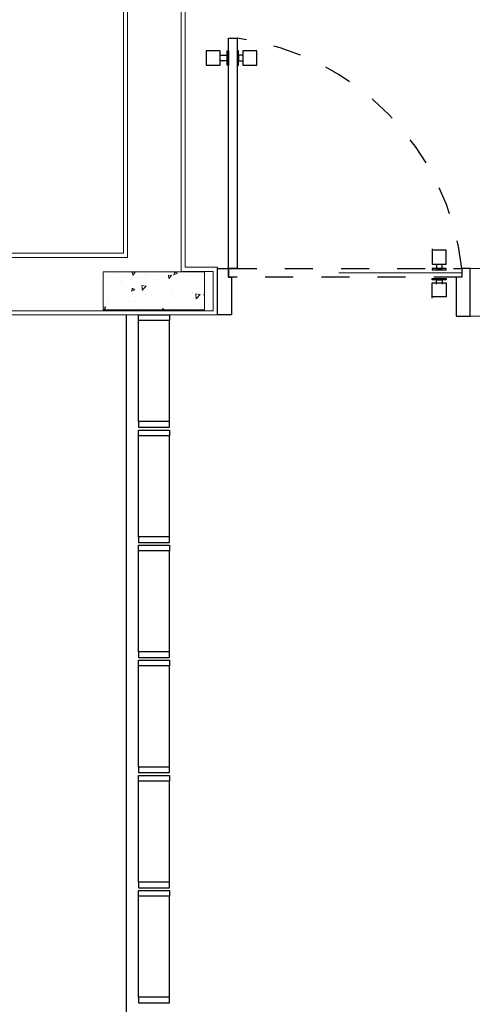
# Model space of a CAD drawing. Units: feet. Extents: x -60 to 616, y -96 to 478.
# Drawn here: x 331 to 332, y 202 to 205 of the extents above; entities that cross this region are included whole.
import ezdxf

# ---------------------------------------------------------------- set-up
doc = ezdxf.new("R2010")
doc.units = ezdxf.units.FT
doc.header["$LTSCALE"] = 0.3
doc.linetypes.add('CONTINUO', pattern=[0])
doc.linetypes.add('HIDDEN2', pattern=[4.762499999999999, 3.175, -1.5875])
doc.layers.add('S-115(Descanso)', color=8, linetype='CONTINUOUS')

# ---------------------------------------------------------------- blocks, each defined once
blk = doc.blocks.new('A$C6DEA12BA')
at = {"layer": 'S-115(Descanso)', "linetype": 'CONTINUO', "lineweight": 0}
h = blk.add_hatch(dxfattribs=at)
h.set_pattern_fill('AR-CONC', color=256, scale=0.01800000000046566, angle=-90.00000000000001, style=0)
h.set_pattern_definition([(320, (3.666367809855728, 4.478240599120454), (-0.01129538429715936, -0.1291068328714756), [0.01350000000034924, -0.1485000000038417]), (265, (3.666367809855728, 4.478240599120454), (0.1353945840695048, 0.02497524005098609), [0.0108000000002794, -0.1188000000030734]), (10.45139999999999, (3.665426528655704, 4.467481696720176), (0.1240991175741821, -0.1041316887112178), [0.01147323420029681, -0.1262055801632649]), (316.1842, (3.70236780985666, 4.478240599120454), (-0.02979342257999405, -0.1921033887575857), [0.02025000000052387, -0.2227500000057626]), (6.635599999999987, (3.699885014596596, 4.46223198502004), (0.1753412167666156, -0.168239287003119), [0.01720985184044522, -0.1893083400048974]), (261.1841999999999, (3.70236780985666, 4.478240599120454), (0.1753413481710945, -0.1682391501284053), [0.0162000000004191, -0.1782000000046101]), (290.9999999999999, (3.693367809856427, 4.460240599119988), (-0.07247140032163585, -0.1074432693841027), [0.01350000000034925, -0.1485000000038417]), (236, (3.693367809856427, 4.460240599119988), (0.1305270081118103, -0.04379675974701776), [0.0108000000002794, -0.1188000000030734]), (341.4514, (3.68732852077627, 4.451286997179757), (0.0580554894092933, -0.1512400731485808), [0.01147323420029682, -0.126205580163265]), (307.5, (3.666367809855728, 4.478240599120454), (0.05992089369118623, -0.002188773957168955), [0, -0.1173600000030361, 0, -0.1206000000031199, 0, -0.119250000003085]), (277.5, (3.666367809855728, 4.478240599120454), (0.07099410814066145, -0.04735251674081178), [0, -0.06876000000177883, 0, -0.1146600000029663, 0, -0.04545000000117579]), (237.5, (3.666367809855728, 4.518380599121492), (-0.004059876912293411, -0.09608803851351945), [0, -0.04500000000116416, 0, -0.1404000000036321, 0, -0.1863000000048196]), (227.5, (3.666367809855728, 4.536380599121959), (0.0180188968202833, -0.1049735104843452), [0, -0.05850000000151341, 0, -0.09324000000241213, 0, -0.1323000000034226])])
h.paths.add_polyline_path([(3.801369054959505, 4.478238434703508), (3.666369054935058, 4.478238434703508), (3.666369054935058, 4.118238434673239), (3.801369054959505, 4.118238434673239)])
for p, q in [((3.654650762080564, 7.815000661262729), (3.654650762022357, 5.424660303185647)), ((3.824650761947851, 5.424660303127439), (3.824650761889643, 5.553583370834076)), ((3.824650761947851, 5.424660303127439), (3.654650762022357, 5.424660303185647)), ((3.824650762006058, 5.424660303476685), (3.659650762201636, 5.424660303185647)), ((3.659650762085221, 5.424660303185647), (3.824650761947851, 5.424660303127439)), ((3.669650762036326, 5.394660303215915), (3.669650762036326, 4.956446847259485)), ((3.6496507620177, 4.524660303104156), (3.649650761959492, 4.410000661351205)), ((3.6496507620177, 4.524660303104156), (3.819650761943194, 4.524660303104156)), ((3.819650761943194, 4.524660303104156), (3.819650761943194, 0.5000006613186088)), ((3.664650761973462, 4.509660303031978), (3.664650761915254, 4.39500066122082)), ((3.664650761973462, 4.509660303031978), (3.80465076204564, 4.509660303090186)), ((3.80465076204564, 4.509660303090186), (3.804650761987432, 0.5150006612743709)), ((3.664650761915254, 4.39500066122082), (0.204999131776276, 4.395000661511858)), ((3.649650761959492, 4.410000661351205), (0.2199991316738306, 4.41000066146762)), ((3.599650761971134, 4.190000661611975), (-8.681236067786813e-07, 4.190000661728391)), ((3.614650761985104, 4.205000661625945), (0.01499913177394774, 4.205000661684153)), ((3.599650761971134, 4.190000661611975), (3.599650761971134, 0.5000006613186088)), ((3.614650761985104, 4.205000661625945), (3.614650762043311, 0.5150006613325786))]:
    blk.add_line(p, q, dxfattribs=at)
at = {"layer": 'S-115(Descanso)'}
for p, q in [((3.824650761947851, 5.424660303127439), (3.654650762022357, 5.424660303185647)), ((3.654650762022357, 5.424660303185647), (3.654650762022357, 5.394660303215915)), ((3.824650761947851, 5.37466030313908), (3.824650761947851, 5.424660303127439)), ((3.654650762022357, 5.394660303215915), (3.684650761992089, 5.394660303215915)), ((3.684650761992089, 5.394660303215915), (3.684650761992089, 5.374660303197288)), ((3.684650761992089, 5.374660303197288), (3.824650761947851, 5.37466030313908)), ((2.879650761999073, 4.665286777154961), (2.879650761999073, 4.615286777166602)), ((2.92965076204564, 4.665286777154961), (2.879650761999073, 4.665286777154961)), ((2.879650761999073, 4.664660303118126), (2.879650761999073, 4.618660303086926)), ((2.92965076204564, 4.615286777166602), (2.92965076204564, 4.665286777154961)), ((2.834650762015372, 4.564660303083201), (2.834650762015372, 4.594660303111141)), ((2.834650762015372, 4.594660303111141), (3.654650762022357, 4.594660303111141)), ((2.879650761999073, 4.615286777166602), (2.92965076204564, 4.615286777166602)), ((2.879650761999073, 4.599660303115797), (2.879650761999073, 4.594660303111141)), ((2.92965076204564, 4.599660303115797), (2.879650761999073, 4.599660303115797)), ((2.879650761999073, 4.594660303111141), (2.92965076204564, 4.594660303111141)), ((2.894650762013043, 4.615286777166602), (2.894650762013043, 4.599660303115797)), ((2.894650762013043, 4.599660303115797), (2.91465076203167, 4.599660303115797)), ((2.91465076203167, 4.599660303115797), (2.91465076203167, 4.615286777166602)), ((2.92965076204564, 4.594660303111141), (2.92965076204564, 4.599660303115797)), ((3.654650762022357, 4.594660303111141), (3.654650762022357, 4.564660303083201)), ((3.654650762022357, 4.564660303083201), (2.834650762015372, 4.564660303083201)), ((2.879650761999073, 4.559660303078545), (2.879650761999073, 4.564660303083201)), ((2.879650761999073, 4.564660303083201), (2.92965076204564, 4.564660303083201)), ((2.92965076204564, 4.559660303078545), (2.879650761999073, 4.559660303078545)), ((2.894650762013043, 4.534033829018426), (2.894650762013043, 4.559660303078545)), ((2.894650762013043, 4.559660303078545), (2.91465076203167, 4.559660303078545)), ((2.91465076203167, 4.559660303078545), (2.91465076203167, 4.534033829018426)), ((2.92965076204564, 4.564660303083201), (2.92965076204564, 4.559660303078545)), ((3.654650762022357, 4.524660303104156), (3.654650762022357, 4.564660303083201)), ((3.654650762022357, 4.564660303083201), (3.684650761992089, 4.564660303083201)), ((3.684650761992089, 4.564660303083201), (3.684650761992089, 4.574660303092514)), ((3.684650761992089, 4.574660303092514), (3.819650761943194, 4.574660303092514)), ((3.819650761943194, 4.574660303092514), (3.819650761943194, 4.524660303104156)), ((2.879650761999073, 4.534033829018426), (2.879650761999073, 4.484033829030068)), ((2.92965076204564, 4.534033829018426), (2.879650761999073, 4.534033829018426)), ((2.92965076204564, 4.484033829030068), (2.92965076204564, 4.534033829018426)), ((3.819650761943194, 4.524660303104156), (3.654650762022357, 4.524660303104156)), ((2.879650761999073, 4.484033829030068), (2.92965076204564, 4.484033829030068)), ((3.819650761943194, 4.200000661563081), (7.504029352901853, 4.200000661563081))]:
    blk.add_line(p, q, dxfattribs=at)
at = {"layer": 'S-115(Descanso)', "linetype": 'HIDDEN2', "ltscale": 0.03}
for p, q in [((3.654650762022357, 4.564660303083201), (3.654650762022357, 5.394660303215915)), ((3.654650762022357, 5.394660303215915), (3.684650761992089, 5.394660303215915)), ((3.684650761992089, 5.394660303215915), (3.684650761992089, 4.564660303083201)), ((3.639024287971552, 5.3396603032229), (3.589024287983193, 5.3396603032229)), ((3.589024287983193, 5.3396603032229), (3.589024287983193, 5.289660303176333)), ((3.639024287971552, 5.289660303176333), (3.639024287971552, 5.3396603032229)), ((3.659650762085221, 5.3396603032229), (3.654650762080564, 5.3396603032229)), ((3.654650762080564, 5.3396603032229), (3.654650762080564, 5.289660303176333)), ((3.659650762085221, 5.289660303176333), (3.659650762085221, 5.3396603032229)), ((3.689650762054953, 5.289660303176333), (3.689650762054953, 5.3396603032229)), ((3.689650762054953, 5.3396603032229), (3.694650762059609, 5.3396603032229)), ((3.694650762059609, 5.3396603032229), (3.694650762059609, 5.289660303176333)), ((3.70527723604755, 5.289660303176333), (3.70527723604755, 5.3396603032229)), ((3.70527723604755, 5.3396603032229), (3.755277236094116, 5.3396603032229)), ((3.755277236094116, 5.3396603032229), (3.755277236094116, 5.289660303176333)), ((3.654650762080564, 5.32466030320893), (3.639024287971552, 5.32466030320893)), ((3.639024287971552, 5.304660303190303), (3.654650762080564, 5.304660303190303)), ((3.654650762080564, 5.304660303190303), (3.654650762080564, 5.32466030320893)), ((3.694650762059609, 5.304660303190303), (3.694650762059609, 5.32466030320893)), ((3.694650762059609, 5.32466030320893), (3.710277236110414, 5.32466030320893)), ((3.710277236110414, 5.304660303190303), (3.694650762059609, 5.304660303190303)), ((3.584650762015372, 5.289660303176333), (3.630650761988363, 5.289660303176333)), ((3.589024287983193, 5.289660303176333), (3.639024287971552, 5.289660303176333)), ((3.654650762080564, 5.289660303176333), (3.659650762085221, 5.289660303176333)), ((3.694650762059609, 5.289660303176333), (3.689650762054953, 5.289660303176333)), ((3.755277236094116, 5.289660303176333), (3.70527723604755, 5.289660303176333)), ((3.759650762061938, 5.289660303176333), (3.713650762030738, 5.289660303176333)), ((3.684650761992089, 4.564660303083201), (3.654650762022357, 4.564660303083201))]:
    blk.add_line(p, q, dxfattribs=at)
at = {"layer": 'S-115(Descanso)', "linetype": 'Continuous'}
for p, q in [((3.819650761943194, 4.243583370719989), (3.819650761943194, 4.353583370706019)), ((3.819650761943194, 4.353583370706019), (3.839650761961821, 4.353583370706019)), ((4.199650761947851, 4.353583370706019), (3.839650761961821, 4.353583370706019)), ((3.839650761961821, 4.353583370706019), (3.839650761961821, 4.243583370719989)), ((4.199650761947851, 4.353583370706019), (4.199650761947851, 4.243583370719989)), ((4.219650761966477, 4.353583370706019), (4.199650761947851, 4.353583370706019)), ((4.219650761966477, 4.243583370719989), (4.219650761966477, 4.353583370706019)), ((4.229650761917583, 4.243583370719989), (4.229650761917583, 4.353583370706019)), ((4.229650761917583, 4.353583370706019), (4.249650761936209, 4.353583370706019)), ((4.609650761922239, 4.353583370706019), (4.249650761936209, 4.353583370706019)), ((4.249650761936209, 4.353583370706019), (4.249650761936209, 4.243583370719989)), ((4.609650761922239, 4.353583370706019), (4.609650761922239, 4.243583370719989)), ((4.629650761940866, 4.353583370706019), (4.609650761922239, 4.353583370706019)), ((4.629650761940866, 4.243583370719989), (4.629650761940866, 4.353583370706019)), ((4.639650761891971, 4.243583370719989), (4.639650761891971, 4.353583370706019)), ((4.639650761891971, 4.353583370706019), (4.659650761910598, 4.353583370706019)), ((5.019650761896628, 4.353583370706019), (4.659650761910598, 4.353583370706019)), ((4.659650761910598, 4.353583370706019), (4.659650761910598, 4.243583370719989)), ((5.019650761896628, 4.353583370706019), (5.019650761896628, 4.243583370719989)), ((5.039650761915254, 4.353583370706019), (5.019650761896628, 4.353583370706019)), ((5.039650761915254, 4.243583370719989), (5.039650761915254, 4.353583370706019)), ((5.04965076186636, 4.243583370719989), (5.04965076186636, 4.353583370706019)), ((5.04965076186636, 4.353583370706019), (5.069650761884986, 4.353583370706019)), ((5.429650761871017, 4.353583370706019), (5.069650761884986, 4.353583370706019)), ((5.069650761884986, 4.353583370706019), (5.069650761884986, 4.243583370719989)), ((5.429650761871017, 4.353583370706019), (5.429650761871017, 4.243583370719989)), ((5.449650761889643, 4.353583370706019), (5.429650761871017, 4.353583370706019)), ((5.449650761889643, 4.243583370719989), (5.449650761889643, 4.353583370706019)), ((5.459650761840749, 4.243583370719989), (5.459650761840749, 4.353583370706019)), ((5.459650761840749, 4.353583370706019), (5.479650761859375, 4.353583370706019)), ((5.839650761845405, 4.353583370706019), (5.479650761859375, 4.353583370706019)), ((5.479650761859375, 4.353583370706019), (5.479650761859375, 4.243583370719989)), ((5.839650761845405, 4.353583370706019), (5.839650761845405, 4.243583370719989)), ((5.859650761864032, 4.353583370706019), (5.839650761845405, 4.353583370706019)), ((5.859650761864032, 4.243583370719989), (5.859650761864032, 4.353583370706019)), ((5.869650761815137, 4.243583370719989), (5.869650761815137, 4.353583370706019)), ((5.869650761815137, 4.353583370706019), (5.889650761833764, 4.353583370706019)), ((6.249650761819794, 4.353583370706019), (5.889650761833764, 4.353583370706019)), ((5.889650761833764, 4.353583370706019), (5.889650761833764, 4.243583370719989)), ((6.249650761819794, 4.353583370706019), (6.249650761819794, 4.243583370719989)), ((6.26965076183842, 4.353583370706019), (6.249650761819794, 4.353583370706019)), ((6.26965076183842, 4.243583370719989), (6.26965076183842, 4.353583370706019)), ((3.839650761961821, 4.243583370719989), (3.819650761943194, 4.243583370719989)), ((4.199650761947851, 4.243583370719989), (3.839650761961821, 4.243583370719989)), ((4.199650761947851, 4.243583370719989), (4.219650761966477, 4.243583370719989)), ((4.249650761936209, 4.243583370719989), (4.229650761917583, 4.243583370719989)), ((4.609650761922239, 4.243583370719989), (4.249650761936209, 4.243583370719989)), ((4.609650761922239, 4.243583370719989), (4.629650761940866, 4.243583370719989)), ((4.659650761910598, 4.243583370719989), (4.639650761891971, 4.243583370719989)), ((5.019650761896628, 4.243583370719989), (4.659650761910598, 4.243583370719989)), ((5.019650761896628, 4.243583370719989), (5.039650761915254, 4.243583370719989)), ((5.069650761884986, 4.243583370719989), (5.04965076186636, 4.243583370719989)), ((5.429650761871017, 4.243583370719989), (5.069650761884986, 4.243583370719989)), ((5.429650761871017, 4.243583370719989), (5.449650761889643, 4.243583370719989)), ((5.479650761859375, 4.243583370719989), (5.459650761840749, 4.243583370719989)), ((5.839650761845405, 4.243583370719989), (5.479650761859375, 4.243583370719989)), ((5.839650761845405, 4.243583370719989), (5.859650761864032, 4.243583370719989)), ((5.889650761833764, 4.243583370719989), (5.869650761815137, 4.243583370719989)), ((6.249650761819794, 4.243583370719989), (5.889650761833764, 4.243583370719989)), ((6.249650761819794, 4.243583370719989), (6.26965076183842, 4.243583370719989))]:
    blk.add_line(p, q, dxfattribs=at)
at = {"layer": 'S-115(Descanso)', "lineweight": 0}
blk.add_lwpolyline([(3.801369054959505, 4.478238434703508), (3.801369054959505, 4.118238434673239), (3.666369054935058, 4.118238434673239), (3.666369054935058, 4.478238434703508)], close=True, dxfattribs=at)
at = {"layer": 'S-115(Descanso)', "linetype": 'HIDDEN2', "ltscale": 0.03}
blk.add_arc((3.756624206187553, 4.469887522885529), 0.9303780298588005, 96.29250642001757, 172.2928548487425, dxfattribs=at)

msp = doc.modelspace()

# ---------------------------------------------------------------- block references
at = {"layer": 'S-115(Descanso)', "rotation": 270}
msp.add_blockref('A$C6DEA12BA', (326.6855623503375, 208.0221755926782), dxfattribs=at)

doc.saveas('drawing.dxf')
